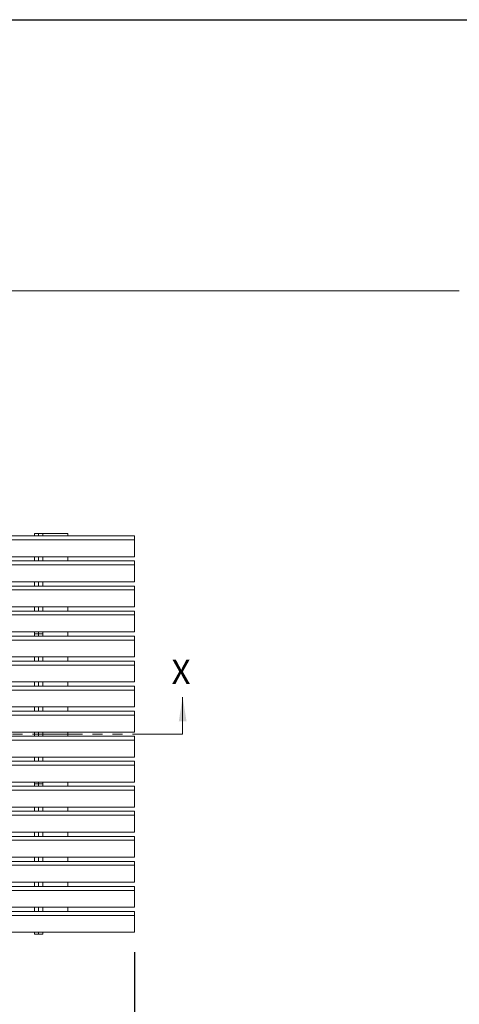
# Model space of a CAD drawing. Units: inches. Extents: x 1.1 to 86.6, y 1.6 to 67.1.
# Drawn here: x 26.3 to 43.8, y 26.2 to 65.5 of the extents above; entities that cross this region are included whole.
import ezdxf

# ---------------------------------------------------------------- set-up
doc = ezdxf.new("R2010")
doc.units = ezdxf.units.IN
doc.header["$LTSCALE"] = 8
doc.header["$MEASUREMENT"] = 0
doc.linetypes.add('PHANTOM', pattern=[0.5, 0.25, -0.05, 0.05, -0.05, 0.05, -0.05])
doc.layers.add('FORMAT', color=7, linetype='Continuous')
doc.styles.add('SLDTEXTSTYLE0', font='TXT', dxfattribs={"width": 0.605})
doc.dimstyles.new('SLDDIMSTYLE0', dxfattribs={"dimtxt": 0.647135, "dimasz": 0.647135, "dimexe": 0, "dimexo": 0.0625, "dimgap": 0.161784, "dimtad": 0, "dimtih": 1, "dimtoh": 1, "dimdec": 0, "dimlfac": 0.75, "dimrnd": 1e-09, "dimzin": 12, "dimdsep": 46, "dimtxsty": 'SLDTEXTSTYLE0', "dimsah": 1, "dimcen": 0.09, "dimadec": 0, "dimazin": 3, "dimtfac": 1, "dimtdec": 0, "dimtofl": 0, "dimtmove": 0, "dimatfit": 3, "dimfxl": 0, "dimfrac": 2, "dimtolj": 1, "dimtzin": 12, "dimarcsym": 0})

# ---------------------------------------------------------------- blocks, each defined once
blk = doc.blocks.new('_D')
at = {"layer": 'FORMAT', "color": 9, "true_color": 0xc3c8d2}
for p, q in [((14.87, 28.284), (14.87, 23.17)), ((30.87, 28.284), (30.87, 23.17)), ((14.87, 23.97), (19.61, 23.97)), ((30.87, 23.97), (26.129, 23.97))]:
    blk.add_line(p, q, dxfattribs=at)
for points in [[(14.87, 23.97), (15.517, 23.871), (15.517, 24.07)], [(30.87, 23.97), (30.222, 24.07), (30.222, 23.871)]]:
    blk.add_solid(points, dxfattribs=at)
at = {"layer": 'FORMAT', "color": 9, "true_color": 0xc3c8d2, "insert": (19.758, 24.333, -1.03), "char_height": 0.66667, "attachment_point": 1, "style": 'SLDTEXTSTYLE0'}
blk.add_mtext('GRATE WIDTH', dxfattribs=at)

msp = doc.modelspace()

# ---------------------------------------------------------------- linework, layer by layer
at = {"color": 8, "linetype": 'Continuous', "lineweight": 0, "true_color": 0x808080}
msp.add_line((2.639416, 65.5365854), (85.039416, 65.5365854), dxfattribs=at)
at = {"color": 7, "linetype": 'Continuous', "lineweight": 15}
for p, q in [((30.869549, 44.9140964), (14.8695488, 44.9140964)), ((26.8695486, 45.0094294), (26.8695486, 44.9140964)), ((26.8908819, 45.0094294), (26.8695486, 45.0094294)), ((27.0148822, 45.0094294), (26.8908819, 45.0094294)), ((27.0362155, 45.0094294), (27.0148822, 45.0094294)), ((27.0362155, 45.0094294), (27.0362155, 44.9140964)), ((27.0575488, 45.0094294), (27.0362155, 45.0094294)), ((27.1815492, 45.0094294), (27.0575488, 45.0094294)), ((27.2028825, 45.0094294), (27.1815492, 45.0094294)), ((28.2028826, 45.0094294), (27.2028825, 45.0094294)), ((27.2028825, 45.0094294), (27.2028825, 44.9140964)), ((28.2028826, 45.0094294), (28.2028826, 44.9140964)), ((30.869549, 44.9110677), (30.869549, 44.9140964)), ((30.869549, 44.8399942), (30.869549, 44.9110677)), ((30.869549, 44.8205891), (30.869549, 44.8399942)), ((30.869549, 44.7566338), (14.8695488, 44.7566338)), ((30.869549, 44.7566338), (30.869549, 44.8205891)), ((30.869549, 44.7385193), (30.869549, 44.7566338)), ((30.869549, 44.6733281), (30.869549, 44.7385193)), ((30.869549, 44.6539229), (30.869549, 44.6733281)), ((30.869549, 44.5910799), (30.869549, 44.6539229)), ((30.869549, 44.5716748), (30.869549, 44.5910799)), ((30.869549, 44.5064836), (30.869549, 44.5716748)), ((30.869549, 44.4870769), (30.869549, 44.5064836)), ((30.869549, 44.4242354), (30.869549, 44.4870769)), ((30.869549, 44.0807625), (14.8695488, 44.0807625)), ((26.8695486, 44.0807625), (26.8695486, 43.9140963)), ((27.0362155, 44.0807625), (27.0362155, 43.9140963)), ((27.2028825, 44.0807625), (27.2028825, 43.9140963)), ((28.2028826, 44.0807625), (28.2028826, 43.9140963)), ((30.869549, 44.4048287), (30.869549, 44.4242354)), ((30.869549, 44.3396375), (30.869549, 44.4048287)), ((30.869549, 44.3202324), (30.869549, 44.3396375)), ((30.869549, 44.2573894), (30.869549, 44.3202324)), ((30.869549, 44.2379842), (30.869549, 44.2573894)), ((30.869549, 44.172793), (30.869549, 44.2379842)), ((30.869549, 44.1533879), (30.869549, 44.172793)), ((30.869549, 44.0836614), (30.869549, 44.1533879)), ((30.869549, 44.0807625), (30.869549, 44.0836614)), ((30.869549, 43.9140963), (14.8695488, 43.9140963)), ((30.869549, 43.7566337), (14.8695488, 43.7566337)), ((30.869549, 43.9110676), (30.869549, 43.9140963)), ((30.869549, 43.8399957), (30.869549, 43.9110676)), ((30.869549, 43.820589), (30.869549, 43.8399957)), ((30.869549, 43.7566337), (30.869549, 43.820589)), ((30.869549, 43.7385192), (30.869549, 43.7566337)), ((30.869549, 43.673328), (30.869549, 43.7385192)), ((30.869549, 43.6539228), (30.869549, 43.673328)), ((30.869549, 43.5910798), (30.869549, 43.6539228)), ((30.869549, 43.5716747), (30.869549, 43.5910798)), ((30.869549, 43.5064835), (30.869549, 43.5716747)), ((30.869549, 43.4870768), (30.869549, 43.5064835)), ((30.869549, 43.4242353), (30.869549, 43.4870768)), ((30.869549, 43.4048286), (30.869549, 43.4242353)), ((30.869549, 43.339639), (30.869549, 43.4048286)), ((30.869549, 43.3202322), (30.869549, 43.339639)), ((30.869549, 43.2573892), (30.869549, 43.3202322)), ((30.869549, 43.0807639), (14.8695488, 43.0807639)), ((30.869549, 42.9140962), (14.8695488, 42.9140962)), ((26.8695486, 43.0807639), (26.8695486, 42.9140962)), ((27.0362155, 43.0807639), (27.0362155, 42.9140962)), ((27.2028825, 43.0807639), (27.2028825, 42.9140962)), ((30.869549, 43.2379841), (30.869549, 43.2573892)), ((30.869549, 43.1727929), (30.869549, 43.2379841)), ((30.869549, 43.1533877), (30.869549, 43.1727929)), ((30.869549, 43.0836613), (30.869549, 43.1533877)), ((30.869549, 43.0807639), (30.869549, 43.0836613)), ((30.869549, 42.9110675), (30.869549, 42.9140962)), ((30.869549, 42.8399956), (30.869549, 42.9110675)), ((30.869549, 42.7566336), (14.8695488, 42.7566336)), ((30.869549, 42.8205889), (30.869549, 42.8399956)), ((30.869549, 42.7566336), (30.869549, 42.8205889)), ((30.869549, 42.7385191), (30.869549, 42.7566336)), ((30.869549, 42.6733279), (30.869549, 42.7385191)), ((30.869549, 42.6539227), (30.869549, 42.6733279)), ((30.869549, 42.5910797), (30.869549, 42.6539227)), ((30.869549, 42.5716738), (30.869549, 42.5910797)), ((30.869549, 42.5064834), (30.869549, 42.5716738)), ((30.869549, 42.4870774), (30.869549, 42.5064834)), ((30.869549, 42.4242352), (30.869549, 42.4870774)), ((30.869549, 42.4048293), (30.869549, 42.4242352)), ((30.869549, 42.3396381), (30.869549, 42.4048293)), ((30.869549, 42.3202321), (30.869549, 42.3396381)), ((30.869549, 42.2573899), (30.869549, 42.3202321)), ((30.869549, 42.237984), (30.869549, 42.2573899)), ((30.869549, 42.1727936), (30.869549, 42.237984)), ((30.869549, 42.1533876), (30.869549, 42.1727936)), ((30.869549, 42.0836619), (30.869549, 42.1533876)), ((30.869549, 42.080763), (14.8695488, 42.080763)), ((30.869549, 41.9140969), (14.8695488, 41.9140969)), ((30.869549, 41.7566335), (14.8695488, 41.7566335)), ((26.8695486, 42.080763), (26.8695486, 41.9140969)), ((27.0362155, 42.080763), (27.0362155, 41.9140969)), ((27.2028825, 42.080763), (27.2028825, 41.9140969)), ((28.2028826, 42.080763), (28.2028826, 41.9140969)), ((30.869549, 42.080763), (30.869549, 42.0836619)), ((30.869549, 41.9110674), (30.869549, 41.9140969)), ((30.869549, 41.8399947), (30.869549, 41.9110674)), ((30.869549, 41.8205888), (30.869549, 41.8399947)), ((30.869549, 41.7566335), (30.869549, 41.8205888)), ((30.869549, 41.738519), (30.869549, 41.7566335)), ((30.869549, 41.6733285), (30.869549, 41.738519)), ((30.869549, 41.6539226), (30.869549, 41.6733285)), ((30.869549, 41.5910796), (30.869549, 41.6539226)), ((30.869549, 41.5716745), (30.869549, 41.5910796)), ((30.869549, 41.5064832), (30.869549, 41.5716745)), ((30.869549, 41.4870773), (30.869549, 41.5064832)), ((30.869549, 41.4242351), (30.869549, 41.4870773)), ((30.869549, 41.4048292), (30.869549, 41.4242351)), ((30.869549, 41.339638), (30.869549, 41.4048292)), ((30.869549, 41.320232), (30.869549, 41.339638)), ((30.869549, 41.2573898), (30.869549, 41.320232)), ((30.869549, 41.0807629), (14.8695488, 41.0807629)), ((30.869549, 40.9140968), (14.8695488, 40.9140968)), ((26.8695486, 41.0807629), (26.8695486, 41.0094298)), ((26.8908819, 41.0094298), (26.8695486, 41.0094298)), ((26.8695486, 41.0094298), (26.8695486, 40.9140968)), ((27.0148822, 41.0094298), (26.8908819, 41.0094298)), ((27.0362155, 41.0094298), (27.0148822, 41.0094298)), ((27.0362155, 41.0807629), (27.0362155, 41.0094298)), ((27.0575488, 41.0094298), (27.0362155, 41.0094298)), ((27.0362155, 41.0094298), (27.0362155, 40.9140968)), ((27.1815492, 41.0094298), (27.0575488, 41.0094298)), ((27.2028825, 41.0094298), (27.1815492, 41.0094298)), ((27.2028825, 41.0807629), (27.2028825, 41.0094298)), ((27.2028825, 41.0094298), (27.2028825, 40.9140968)), ((28.2028826, 41.0807629), (28.2028826, 40.9140968)), ((30.869549, 41.2379839), (30.869549, 41.2573898)), ((30.869549, 41.1727934), (30.869549, 41.2379839)), ((30.869549, 41.1533875), (30.869549, 41.1727934)), ((30.869549, 41.0836618), (30.869549, 41.1533875)), ((30.869549, 41.0807629), (30.869549, 41.0836618)), ((30.869549, 40.9110673), (30.869549, 40.9140968)), ((30.869549, 40.8399946), (30.869549, 40.9110673)), ((30.869549, 40.7566333), (14.8695488, 40.7566333)), ((30.869549, 40.8205894), (30.869549, 40.8399946)), ((30.869549, 40.7566333), (30.869549, 40.8205894)), ((30.869549, 40.7385189), (30.869549, 40.7566333)), ((30.869549, 40.6733284), (30.869549, 40.7385189)), ((30.869549, 40.6539225), (30.869549, 40.6733284)), ((30.869549, 40.5910803), (30.869549, 40.6539225)), ((30.869549, 40.5716743), (30.869549, 40.5910803)), ((30.869549, 40.5064831), (30.869549, 40.5716743)), ((30.869549, 40.4870772), (30.869549, 40.5064831)), ((30.869549, 40.424235), (30.869549, 40.4870772)), ((30.869549, 40.4048291), (30.869549, 40.424235)), ((30.869549, 40.3396386), (30.869549, 40.4048291)), ((30.869549, 40.3202327), (30.869549, 40.3396386)), ((30.869549, 40.2573897), (30.869549, 40.3202327)), ((30.869549, 40.2379838), (30.869549, 40.2573897)), ((30.869549, 40.1727933), (30.869549, 40.2379838)), ((30.869549, 40.1533874), (30.869549, 40.1727933)), ((30.869549, 40.0836617), (30.869549, 40.1533874)), ((30.869549, 40.0807636), (14.8695488, 40.0807636)), ((30.869549, 39.9140967), (14.8695488, 39.9140967)), ((30.869549, 39.756634), (14.8695488, 39.756634)), ((26.8695486, 40.0807636), (26.8695486, 39.9140967)), ((27.0362155, 40.0807636), (27.0362155, 39.9140967)), ((27.2028825, 40.0807636), (27.2028825, 39.9140967)), ((28.2028826, 40.0807636), (28.2028826, 39.9140967)), ((30.869549, 40.0807636), (30.869549, 40.0836617)), ((30.869549, 39.9110672), (30.869549, 39.9140967)), ((30.869549, 39.8399953), (30.869549, 39.9110672)), ((30.869549, 39.8205893), (30.869549, 39.8399953)), ((30.869549, 39.756634), (30.869549, 39.8205893)), ((30.869549, 39.7385187), (30.869549, 39.756634)), ((30.869549, 39.6733283), (30.869549, 39.7385187)), ((30.869549, 39.6539224), (30.869549, 39.6733283)), ((30.869549, 39.5910802), (30.869549, 39.6539224)), ((30.869549, 39.5716742), (30.869549, 39.5910802)), ((30.869549, 39.506483), (30.869549, 39.5716742)), ((30.869549, 39.4870771), (30.869549, 39.506483)), ((30.869549, 39.4242349), (30.869549, 39.4870771)), ((30.869549, 39.4048289), (30.869549, 39.4242349)), ((30.869549, 39.3396385), (30.869549, 39.4048289)), ((30.869549, 39.3202326), (30.869549, 39.3396385)), ((30.869549, 39.0807635), (14.8695488, 39.0807635)), ((26.8695486, 39.0807635), (26.8695486, 38.9140966)), ((27.0362155, 39.0807635), (27.0362155, 38.9140966)), ((27.2028825, 39.0807635), (27.2028825, 38.9140966)), ((28.2028826, 39.0807635), (28.2028826, 38.9140966)), ((30.869549, 39.2573896), (30.869549, 39.3202326)), ((30.869549, 39.2379837), (30.869549, 39.2573896)), ((30.869549, 39.1727932), (30.869549, 39.2379837)), ((30.869549, 39.1533873), (30.869549, 39.1727932)), ((30.869549, 39.0836616), (30.869549, 39.1533873)), ((30.869549, 39.0807635), (30.869549, 39.0836616)), ((30.869549, 38.9140966), (14.8695488, 38.9140966)), ((30.869549, 38.7566339), (14.8695488, 38.7566339)), ((30.869549, 38.9110678), (30.869549, 38.9140966)), ((30.869549, 38.8399952), (30.869549, 38.9110678)), ((30.869549, 38.8205892), (30.869549, 38.8399952)), ((30.869549, 38.7566339), (30.869549, 38.8205892)), ((30.869549, 38.7385194), (30.869549, 38.7566339)), ((30.869549, 38.6733282), (30.869549, 38.7385194)), ((30.869549, 38.6539223), (30.869549, 38.6733282)), ((30.869549, 38.5910801), (30.869549, 38.6539223)), ((30.869549, 38.5716741), (30.869549, 38.5910801)), ((30.869549, 38.5064829), (30.869549, 38.5716741)), ((30.869549, 38.4870778), (30.869549, 38.5064829)), ((30.869549, 38.4242348), (30.869549, 38.4870778)), ((30.869549, 38.4048288), (30.869549, 38.4242348)), ((30.869549, 38.3396384), (30.869549, 38.4048288)), ((30.869549, 38.3202325), (30.869549, 38.3396384)), ((30.869549, 38.2573895), (30.869549, 38.3202325)), ((30.869549, 38.2379843), (30.869549, 38.2573895)), ((30.869549, 38.1727931), (30.869549, 38.2379843)), ((30.869549, 38.1533872), (30.869549, 38.1727931)), ((30.869549, 38.0836615), (30.869549, 38.1533872)), ((30.869549, 38.0807634), (14.8695488, 38.0807634)), ((30.869549, 37.9140964), (14.8695488, 37.9140964)), ((26.8695486, 38.0807634), (26.8695486, 37.9140964)), ((27.0362155, 38.0807634), (27.0362155, 37.9140964)), ((27.2028825, 38.0807634), (27.2028825, 37.9140964)), ((28.2028826, 38.0807634), (28.2028826, 37.9140964)), ((30.869549, 38.0807634), (30.869549, 38.0836615)), ((30.869549, 37.9110677), (30.869549, 37.9140964)), ((30.869549, 37.839995), (30.869549, 37.9110677)), ((30.869549, 37.8205891), (30.869549, 37.839995)), ((30.869549, 37.7566338), (30.869549, 37.8205891)), ((30.869549, 37.7566338), (14.8695488, 37.7566338)), ((30.869549, 37.7385193), (30.869549, 37.7566338)), ((30.869549, 37.6733281), (30.869549, 37.7385193)), ((30.869549, 37.6539222), (30.869549, 37.6733281)), ((30.869549, 37.5910799), (30.869549, 37.6539222)), ((30.869549, 37.571674), (30.869549, 37.5910799)), ((30.869549, 37.5064836), (30.869549, 37.571674)), ((30.869549, 37.4870777), (30.869549, 37.5064836)), ((30.869549, 37.4242347), (30.869549, 37.4870777)), ((30.869549, 37.4048287), (30.869549, 37.4242347)), ((30.869549, 37.3396383), (30.869549, 37.4048287)), ((30.869549, 37.0807633), (14.8695488, 37.0807633)), ((26.8695486, 37.0807633), (26.8695486, 36.9140963)), ((27.0362155, 37.0807633), (27.0362155, 36.9140963)), ((27.2028825, 37.0807633), (27.2028825, 36.9140963)), ((28.2028826, 37.0807633), (28.2028826, 36.9140963)), ((30.869549, 37.3202324), (30.869549, 37.3396383)), ((30.869549, 37.2573901), (30.869549, 37.3202324)), ((30.869549, 37.2379842), (30.869549, 37.2573901)), ((30.869549, 37.172793), (30.869549, 37.2379842)), ((30.869549, 37.1533871), (30.869549, 37.172793)), ((30.869549, 37.0836614), (30.869549, 37.1533871)), ((30.869549, 37.0807633), (30.869549, 37.0836614)), ((30.869549, 36.9140963), (14.8695488, 36.9140963)), ((30.869549, 36.7566337), (14.8695488, 36.7566337)), ((30.869549, 36.9110676), (30.869549, 36.9140963)), ((30.869549, 36.8399949), (30.869549, 36.9110676)), ((30.869549, 36.820589), (30.869549, 36.8399949)), ((30.869549, 36.7566337), (30.869549, 36.820589)), ((30.869549, 36.7385192), (30.869549, 36.7566337)), ((30.869549, 36.673328), (30.869549, 36.7385192)), ((30.869549, 36.6539228), (30.869549, 36.673328)), ((30.869549, 36.5910798), (30.869549, 36.6539228)), ((30.869549, 36.5716739), (30.869549, 36.5910798)), ((30.869549, 36.5064835), (30.869549, 36.5716739)), ((30.869549, 36.4870776), (30.869549, 36.5064835)), ((30.869549, 36.4242345), (30.869549, 36.4870776)), ((30.869549, 36.4048294), (30.869549, 36.4242345)), ((30.869549, 36.3396382), (30.869549, 36.4048294)), ((30.869549, 36.3202323), (30.869549, 36.3396382)), ((30.869549, 36.25739), (30.869549, 36.3202323)), ((30.869549, 36.2379841), (30.869549, 36.25739)), ((30.869549, 36.1727929), (30.869549, 36.2379841)), ((30.869549, 36.0807632), (14.8695488, 36.0807632)), ((30.869549, 35.9140966), (14.8695488, 35.9140966)), ((26.8695486, 36.0807632), (26.8695486, 35.9140966)), ((27.0362155, 36.0807632), (27.0362155, 35.9140966)), ((27.2028825, 36.0807632), (27.2028825, 35.9140966)), ((30.869549, 36.1533878), (30.869549, 36.1727929)), ((30.869549, 36.0836621), (30.869549, 36.1533878)), ((30.869549, 36.0807632), (30.869549, 36.0836621)), ((30.869549, 35.9110675), (30.869549, 35.9140966)), ((30.869549, 35.8399948), (30.869549, 35.9110675)), ((30.869549, 35.8205893), (30.869549, 35.8399948)), ((30.869549, 35.7566336), (30.869549, 35.8205893)), ((30.869549, 35.7566336), (14.8695488, 35.7566336)), ((30.869549, 35.7385191), (30.869549, 35.7566336)), ((30.869549, 35.6733283), (30.869549, 35.7385191)), ((30.869549, 35.6539223), (30.869549, 35.6733283)), ((30.869549, 35.5910797), (30.869549, 35.6539223)), ((30.869549, 35.5716742), (30.869549, 35.5910797)), ((30.869549, 35.5064834), (30.869549, 35.5716742)), ((30.869549, 35.4870774), (30.869549, 35.5064834)), ((30.869549, 35.4242348), (30.869549, 35.4870774)), ((30.869549, 35.4048289), (30.869549, 35.4242348)), ((30.869549, 35.3396381), (30.869549, 35.4048289)), ((30.869549, 35.0807635), (14.8695488, 35.0807635)), ((26.8695486, 35.0807635), (26.8695486, 35.0094299)), ((26.8695486, 35.0094299), (26.8695486, 34.9140965)), ((26.8908819, 35.0094299), (26.8695486, 35.0094299)), ((27.0148822, 35.0094299), (26.8908819, 35.0094299)), ((27.0362155, 35.0094299), (27.0148822, 35.0094299)), ((27.0362155, 35.0807635), (27.0362155, 35.0094299)), ((27.0362155, 35.0094299), (27.0362155, 34.9140965)), ((27.0575488, 35.0094299), (27.0362155, 35.0094299)), ((27.1815492, 35.0094299), (27.0575488, 35.0094299)), ((27.2028825, 35.0094299), (27.1815492, 35.0094299)), ((27.2028825, 35.0807635), (27.2028825, 35.0094299)), ((27.2028825, 35.0094299), (27.2028825, 34.9140965)), ((28.2028826, 35.0807635), (28.2028826, 34.9140965)), ((30.869549, 35.3202325), (30.869549, 35.3396381)), ((30.869549, 35.2573899), (30.869549, 35.3202325)), ((30.869549, 35.237984), (30.869549, 35.2573899)), ((30.869549, 35.1727932), (30.869549, 35.237984)), ((30.869549, 35.1533873), (30.869549, 35.1727932)), ((30.869549, 35.0836616), (30.869549, 35.1533873)), ((30.869549, 35.0807635), (30.869549, 35.0836616)), ((30.869549, 34.9140965), (14.8695488, 34.9140965)), ((30.869549, 34.7566339), (14.8695488, 34.7566339)), ((30.869549, 34.9110674), (30.869549, 34.9140965)), ((30.869549, 34.8399951), (30.869549, 34.9110674)), ((30.869549, 34.8205892), (30.869549, 34.8399951)), ((30.869549, 34.7566339), (30.869549, 34.8205892)), ((30.869549, 34.738519), (30.869549, 34.7566339)), ((30.869549, 34.6733282), (30.869549, 34.738519)), ((30.869549, 34.6539226), (30.869549, 34.6733282)), ((30.869549, 34.59108), (30.869549, 34.6539226)), ((30.869549, 34.5716741), (30.869549, 34.59108)), ((30.869549, 34.5064833), (30.869549, 34.5716741)), ((30.869549, 34.4870773), (30.869549, 34.5064833)), ((30.869549, 34.4242347), (30.869549, 34.4870773)), ((30.869549, 34.4048292), (30.869549, 34.4242347)), ((30.869549, 34.3396384), (30.869549, 34.4048292)), ((30.869549, 34.3202324), (30.869549, 34.3396384)), ((30.869549, 34.2573898), (30.869549, 34.3202324)), ((30.869549, 34.2379839), (30.869549, 34.2573898)), ((30.869549, 34.1727931), (30.869549, 34.2379839)), ((30.869549, 34.0807633), (14.8695488, 34.0807633)), ((30.869549, 33.9140968), (14.8695488, 33.9140968)), ((26.8695486, 34.0807633), (26.8695486, 33.9140968)), ((27.0362155, 34.0807633), (27.0362155, 33.9140968)), ((27.2028825, 34.0807633), (27.2028825, 33.9140968)), ((28.2028826, 34.0807633), (28.2028826, 33.9140968)), ((30.869549, 34.1533875), (30.869549, 34.1727931)), ((30.869549, 34.0836618), (30.869549, 34.1533875)), ((30.869549, 34.0807633), (30.869549, 34.0836618)), ((30.869549, 33.9110677), (30.869549, 33.9140968)), ((30.869549, 33.839995), (30.869549, 33.9110677)), ((30.869549, 33.8205891), (30.869549, 33.839995)), ((30.869549, 33.7566338), (14.8695488, 33.7566338)), ((30.869549, 33.7566338), (30.869549, 33.8205891)), ((30.869549, 33.7385193), (30.869549, 33.7566338)), ((30.869549, 33.6733284), (30.869549, 33.7385193)), ((30.869549, 33.6539225), (30.869549, 33.6733284)), ((30.869549, 33.5910799), (30.869549, 33.6539225)), ((30.869549, 33.571674), (30.869549, 33.5910799)), ((30.869549, 33.5064831), (30.869549, 33.571674)), ((30.869549, 33.4870776), (30.869549, 33.5064831)), ((30.869549, 33.424235), (30.869549, 33.4870776)), ((30.869549, 33.0807632), (14.8695488, 33.0807632)), ((26.8695486, 33.0807632), (26.8695486, 32.9140967)), ((27.0362155, 33.0807632), (27.0362155, 32.9140967)), ((27.2028825, 33.0807632), (27.2028825, 32.9140967)), ((28.2028826, 33.0807632), (28.2028826, 32.9140967)), ((30.869549, 33.4048291), (30.869549, 33.424235)), ((30.869549, 33.3396382), (30.869549, 33.4048291)), ((30.869549, 33.3202323), (30.869549, 33.3396382)), ((30.869549, 33.2573897), (30.869549, 33.3202323)), ((30.869549, 33.2379842), (30.869549, 33.2573897)), ((30.869549, 33.1727933), (30.869549, 33.2379842)), ((30.869549, 33.1533874), (30.869549, 33.1727933)), ((30.869549, 33.0836617), (30.869549, 33.1533874)), ((30.869549, 33.0807632), (30.869549, 33.0836617)), ((30.869549, 32.9140967), (14.8695488, 32.9140967)), ((30.869549, 32.7566336), (14.8695488, 32.7566336)), ((30.869549, 32.9110676), (30.869549, 32.9140967)), ((30.869549, 32.8399949), (30.869549, 32.9110676)), ((30.869549, 32.820589), (30.869549, 32.8399949)), ((30.869549, 32.7566336), (30.869549, 32.820589)), ((30.869549, 32.7385191), (30.869549, 32.7566336)), ((30.869549, 32.6733283), (30.869549, 32.7385191)), ((30.869549, 32.6539224), (30.869549, 32.6733283)), ((30.869549, 32.59108), (30.869549, 32.6539224)), ((30.869549, 32.5716741), (30.869549, 32.59108)), ((30.869549, 32.5064832), (30.869549, 32.5716741)), ((30.869549, 32.4870775), (30.869549, 32.5064832)), ((30.869549, 32.4242349), (30.869549, 32.4870775)), ((30.869549, 32.404829), (30.869549, 32.4242349)), ((30.869549, 32.3396383), (30.869549, 32.404829)), ((30.869549, 32.3202324), (30.869549, 32.3396383)), ((30.869549, 32.2573898), (30.869549, 32.3202324)), ((30.869549, 32.2379841), (30.869549, 32.2573898)), ((30.869549, 32.0807633), (14.8695488, 32.0807633)), ((30.869549, 31.9140966), (14.8695488, 31.9140966)), ((26.8695486, 32.0807633), (26.8695486, 31.9140966)), ((27.0362155, 32.0807633), (27.0362155, 31.9140966)), ((27.2028825, 32.0807633), (27.2028825, 31.9140966)), ((28.2028826, 32.0807633), (28.2028826, 31.9140966)), ((30.869549, 32.1727932), (30.869549, 32.2379841)), ((30.869549, 32.1533873), (30.869549, 32.1727932)), ((30.869549, 32.0836616), (30.869549, 32.1533873)), ((30.869549, 32.0807633), (30.869549, 32.0836616)), ((30.869549, 31.9110674), (30.869549, 31.9140966)), ((30.869549, 31.839995), (30.869549, 31.9110674)), ((30.869549, 31.7566337), (14.8695488, 31.7566337)), ((30.869549, 31.8205892), (30.869549, 31.839995)), ((30.869549, 31.7566337), (30.869549, 31.8205892)), ((30.869549, 31.738519), (30.869549, 31.7566337)), ((30.869549, 31.6733282), (30.869549, 31.738519)), ((30.869549, 31.6539225), (30.869549, 31.6733282)), ((30.869549, 31.5910799), (30.869549, 31.6539225)), ((30.869549, 31.5716741), (30.869549, 31.5910799)), ((30.869549, 31.5064833), (30.869549, 31.5716741)), ((30.869549, 31.4870774), (30.869549, 31.5064833)), ((30.869549, 31.424235), (30.869549, 31.4870774)), ((30.869549, 31.0807633), (14.8695488, 31.0807633)), ((26.8695486, 31.0807633), (26.8695486, 30.9140966)), ((27.0362155, 31.0807633), (27.0362155, 30.9140966)), ((27.2028825, 31.0807633), (27.2028825, 30.9140966)), ((28.2028826, 31.0807633), (28.2028826, 30.9140966)), ((30.869549, 31.404829), (30.869549, 31.424235)), ((30.869549, 31.3396382), (30.869549, 31.404829)), ((30.869549, 31.3202325), (30.869549, 31.3396382)), ((30.869549, 31.2573899), (30.869549, 31.3202325)), ((30.869549, 31.2379839), (30.869549, 31.2573899)), ((30.869549, 31.1727931), (30.869549, 31.2379839)), ((30.869549, 31.1533874), (30.869549, 31.1727931)), ((30.869549, 31.0836617), (30.869549, 31.1533874)), ((30.869549, 31.0807633), (30.869549, 31.0836617)), ((30.869549, 30.9140966), (14.8695488, 30.9140966)), ((30.869549, 30.7566337), (14.8695488, 30.7566337)), ((30.869549, 30.9110675), (30.869549, 30.9140966)), ((30.869549, 30.839995), (30.869549, 30.9110675)), ((30.869549, 30.8205891), (30.869549, 30.839995)), ((30.869549, 30.7566337), (30.869549, 30.8205891)), ((30.869549, 30.7385191), (30.869549, 30.7566337)), ((30.869549, 30.6733283), (30.869549, 30.7385191)), ((30.869549, 30.6539225), (30.869549, 30.6733283)), ((30.869549, 30.59108), (30.869549, 30.6539225)), ((30.869549, 30.5716741), (30.869549, 30.59108)), ((30.869549, 30.5064833), (30.869549, 30.5716741)), ((30.869549, 30.4870775), (30.869549, 30.5064833)), ((30.869549, 30.4242349), (30.869549, 30.4870775)), ((30.869549, 30.404829), (30.869549, 30.4242349)), ((30.869549, 30.3396382), (30.869549, 30.404829)), ((30.869549, 30.3202324), (30.869549, 30.3396382)), ((30.869549, 30.2573899), (30.869549, 30.3202324)), ((30.869549, 30.0807632), (14.8695488, 30.0807632)), ((30.869549, 29.9140966), (14.8695488, 29.9140966)), ((26.8695486, 30.0807632), (26.8695486, 29.9140966)), ((27.0362155, 30.0807632), (27.0362155, 29.9140966)), ((27.2028825, 30.0807632), (27.2028825, 29.9140966)), ((28.2028826, 30.0807632), (28.2028826, 29.9140966)), ((30.869549, 30.237984), (30.869549, 30.2573899)), ((30.869549, 30.1727932), (30.869549, 30.237984)), ((30.869549, 30.1533874), (30.869549, 30.1727932)), ((30.869549, 30.0836617), (30.869549, 30.1533874)), ((30.869549, 30.0807632), (30.869549, 30.0836617)), ((30.869549, 29.9110675), (30.869549, 29.9140966)), ((30.869549, 29.839995), (30.869549, 29.9110675)), ((30.869549, 29.7566337), (14.8695488, 29.7566337)), ((30.869549, 29.8205891), (30.869549, 29.839995)), ((30.869549, 29.7566337), (30.869549, 29.8205891)), ((30.869549, 29.7385191), (30.869549, 29.7566337)), ((30.869549, 29.6733283), (30.869549, 29.7385191)), ((30.869549, 29.6539225), (30.869549, 29.6733283)), ((30.869549, 29.5910799), (30.869549, 29.6539225)), ((30.869549, 29.5716741), (30.869549, 29.5910799)), ((30.869549, 29.5064833), (30.869549, 29.5716741)), ((30.869549, 29.4870774), (30.869549, 29.5064833)), ((30.869549, 29.4242349), (30.869549, 29.4870774)), ((30.869549, 29.4048291), (30.869549, 29.4242349)), ((30.869549, 29.3396382), (30.869549, 29.4048291)), ((30.869549, 29.3202324), (30.869549, 29.3396382)), ((30.869549, 29.2573899), (30.869549, 29.3202324)), ((30.869549, 29.237984), (30.869549, 29.2573899)), ((30.869549, 29.1727932), (30.869549, 29.237984)), ((30.869549, 29.1533874), (30.869549, 29.1727932)), ((30.869549, 29.0836617), (30.869549, 29.1533874)), ((30.869549, 29.0807633), (14.8695488, 29.0807633)), ((26.8695486, 29.0807633), (26.8695486, 29.0094299)), ((26.8908819, 29.0094299), (26.8695486, 29.0094299)), ((27.0148822, 29.0094299), (26.8908819, 29.0094299)), ((27.0362155, 29.0094299), (27.0148822, 29.0094299)), ((27.0362155, 29.0807633), (27.0362155, 29.0094299)), ((27.0575488, 29.0094299), (27.0362155, 29.0094299)), ((27.1815492, 29.0094299), (27.0575488, 29.0094299)), ((27.2028825, 29.0094299), (27.1815492, 29.0094299)), ((27.2028825, 29.0807633), (27.2028825, 29.0094299)), ((30.869549, 29.0807633), (30.869549, 29.0836617))]:
    msp.add_line(p, q, dxfattribs=at)
at = {"color": 7, "linetype": 'Continuous', "lineweight": 0}
msp.add_line((32.7895488, 37.0006383), (32.7895488, 38.476107), dxfattribs=at)
at = {"color": 7, "linetype": 'PHANTOM', "lineweight": 0}
msp.add_line((32.7895488, 37.0006383), (12.9495488, 37.0006383), dxfattribs=at)
at = {"color": 7, "linetype": 'Continuous', "lineweight": 0}
msp.add_solid([(32.7895488, 38.476107), (32.6342363, 37.5054039), (32.9448613, 37.5054039)], dxfattribs=at)
at = {"layer": 'FORMAT'}
msp.add_line((2.639416, 65.5365854), (85.039416, 65.5365854), dxfattribs=at)
at = {"layer": 'FORMAT', "color": 7, "lineweight": 0}
msp.add_line((43.831779, 54.7106135), (2.6469731, 54.7106135), dxfattribs=at)

# ---------------------------------------------------------------- texts
at = {"color": 7, "linetype": 'Continuous', "insert": (32.3450846, 39.9650252), "char_height": 0.9707031, "attachment_point": 1, "style": 'SLDTEXTSTYLE0'}
msp.add_mtext('X', dxfattribs=at)

# ---------------------------------------------------------------- dimensions: what is measured, and where the dimension line sits
at = {"layer": 'FORMAT', "color": 9, "true_color": 0xc3c8d2}
dim = msp.add_linear_dim(base=(14.8695488, 23.9700599), p1=(30.8695488, 29.0836617), p2=(14.8695488, 29.0836617), text='GRATE WIDTH', dimstyle='SLDDIMSTYLE0', dxfattribs=at)
dim.commit()
dim.dimension.update_dxf_attribs({"geometry": '_D', "text_midpoint": (22.8695488, 23.9700599), "dimtype": 160})

doc.saveas('drawing.dxf')
